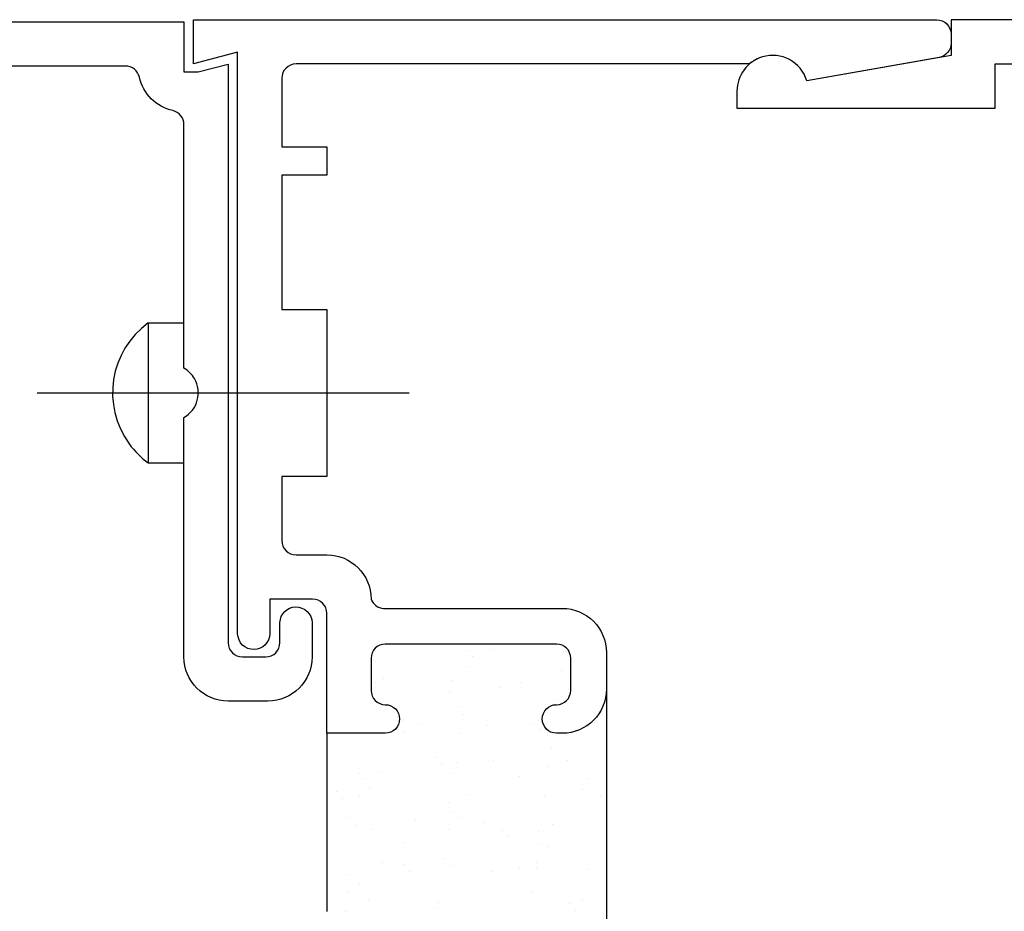
# Model space of a CAD drawing. Units: inches. Extents: x 0.5 to 8, y 0.3 to 10.6.
# Drawn here: x 3.5 to 4.9, y 5.3 to 6.6 of the extents above; entities that cross this region are included whole.
import ezdxf

# ---------------------------------------------------------------- set-up
doc = ezdxf.new("R2010")
doc.units = ezdxf.units.IN
doc.header["$MEASUREMENT"] = 0
doc.layers.add('OBJ', color=7, linetype='Continuous')
doc.layers.add('POLY', color=7, linetype='Continuous')

# ---------------------------------------------------------------- blocks, each defined once
blk = doc.blocks.new('block 121')
at = {"color": 242, "lineweight": 25, "true_color": 0xcc0033}
blk.add_lwpolyline([(4.2087, 5.6561), (4.2087, 5.6561)], dxfattribs=at)
blk = doc.blocks.new('block 122')
at = {"color": 242, "lineweight": 25, "true_color": 0xcc0033}
blk.add_lwpolyline([(4.1625, 5.5959), (4.1625, 5.5959)], dxfattribs=at)
blk = doc.blocks.new('block 123')
at = {"color": 242, "lineweight": 25, "true_color": 0xcc0033}
blk.add_lwpolyline([(4.1107, 5.5284), (4.1107, 5.5284)], dxfattribs=at)
blk = doc.blocks.new('block 124')
at = {"color": 242, "lineweight": 25, "true_color": 0xcc0033}
blk.add_lwpolyline([(4.0613, 5.464), (4.0613, 5.464)], dxfattribs=at)
blk = doc.blocks.new('block 125')
at = {"color": 242, "lineweight": 25, "true_color": 0xcc0033}
blk.add_lwpolyline([(4.015, 5.4037), (4.015, 5.4037)], dxfattribs=at)
blk = doc.blocks.new('block 126')
at = {"color": 242, "lineweight": 25, "true_color": 0xcc0033}
blk.add_lwpolyline([(3.9633, 5.3362), (3.9633, 5.3362)], dxfattribs=at)
blk = doc.blocks.new('block 127')
at = {"color": 242, "lineweight": 25, "true_color": 0xcc0033}
blk.add_lwpolyline([(4.1124, 5.6593), (4.1124, 5.6593)], dxfattribs=at)
blk = doc.blocks.new('block 128')
at = {"color": 242, "lineweight": 25, "true_color": 0xcc0033}
blk.add_lwpolyline([(4.0661, 5.599), (4.0661, 5.599)], dxfattribs=at)
blk = doc.blocks.new('block 129')
at = {"color": 242, "lineweight": 25, "true_color": 0xcc0033}
blk.add_lwpolyline([(4.0144, 5.5316), (4.0144, 5.5316)], dxfattribs=at)
blk = doc.blocks.new('block 130')
at = {"color": 242, "lineweight": 25, "true_color": 0xcc0033}
blk.add_lwpolyline([(3.9649, 5.4671), (3.9649, 5.4671)], dxfattribs=at)
blk = doc.blocks.new('block 131')
at = {"color": 242, "lineweight": 25, "true_color": 0xcc0033}
blk.add_lwpolyline([(4.0161, 5.6624), (4.0161, 5.6624)], dxfattribs=at)
blk = doc.blocks.new('block 132')
at = {"color": 242, "lineweight": 25, "true_color": 0xcc0033}
blk.add_lwpolyline([(4.2071, 5.5253), (4.2071, 5.5253)], dxfattribs=at)
blk = doc.blocks.new('block 133')
at = {"color": 242, "lineweight": 25, "true_color": 0xcc0033}
blk.add_lwpolyline([(4.1576, 5.4608), (4.1576, 5.4608)], dxfattribs=at)
blk = doc.blocks.new('block 134')
at = {"color": 242, "lineweight": 25, "true_color": 0xcc0033}
blk.add_lwpolyline([(4.1113, 5.4005), (4.1113, 5.4005)], dxfattribs=at)
blk = doc.blocks.new('block 137')
at = {"color": 242, "lineweight": 25, "true_color": 0xcc0033}
blk.add_lwpolyline([(4.3034, 5.5221), (4.3034, 5.5221)], dxfattribs=at)
blk = doc.blocks.new('block 138')
at = {"color": 242, "lineweight": 25, "true_color": 0xcc0033}
blk.add_lwpolyline([(4.2539, 5.4577), (4.2539, 5.4577)], dxfattribs=at)
blk = doc.blocks.new('block 139')
at = {"color": 242, "lineweight": 25, "true_color": 0xcc0033}
blk.add_lwpolyline([(4.2077, 5.3974), (4.2077, 5.3974)], dxfattribs=at)
blk = doc.blocks.new('block 142')
at = {"color": 242, "lineweight": 25, "true_color": 0xcc0033}
blk.add_lwpolyline([(4.304, 5.3942), (4.304, 5.3942)], dxfattribs=at)
blk = doc.blocks.new('block 144')
at = {"color": 242, "lineweight": 25, "true_color": 0xcc0033}
blk.add_lwpolyline([(4.2694, 5.6995), (4.2694, 5.6995)], dxfattribs=at)
blk = doc.blocks.new('block 145')
at = {"color": 242, "lineweight": 25, "true_color": 0xcc0033}
blk.add_lwpolyline([(4.266, 5.6735), (4.266, 5.6735)], dxfattribs=at)
blk = doc.blocks.new('block 146')
at = {"color": 242, "lineweight": 25, "true_color": 0xcc0033}
blk.add_lwpolyline([(4.2606, 5.6328), (4.2606, 5.6328)], dxfattribs=at)
blk = doc.blocks.new('block 147')
at = {"color": 242, "lineweight": 25, "true_color": 0xcc0033}
blk.add_lwpolyline([(4.2517, 5.5649), (4.2517, 5.5649)], dxfattribs=at)
blk = doc.blocks.new('block 148')
at = {"color": 242, "lineweight": 25, "true_color": 0xcc0033}
blk.add_lwpolyline([(4.2483, 5.5389), (4.2483, 5.5389)], dxfattribs=at)
blk = doc.blocks.new('block 149')
at = {"color": 242, "lineweight": 25, "true_color": 0xcc0033}
blk.add_lwpolyline([(4.2429, 5.4982), (4.2429, 5.4982)], dxfattribs=at)
blk = doc.blocks.new('block 150')
at = {"color": 242, "lineweight": 25, "true_color": 0xcc0033}
blk.add_lwpolyline([(4.234, 5.4303), (4.234, 5.4303)], dxfattribs=at)
blk = doc.blocks.new('block 151')
at = {"color": 242, "lineweight": 25, "true_color": 0xcc0033}
blk.add_lwpolyline([(4.2306, 5.4043), (4.2306, 5.4043)], dxfattribs=at)
blk = doc.blocks.new('block 152')
at = {"color": 242, "lineweight": 25, "true_color": 0xcc0033}
blk.add_lwpolyline([(4.2252, 5.3636), (4.2252, 5.3636)], dxfattribs=at)
blk = doc.blocks.new('block 156')
at = {"color": 242, "lineweight": 25, "true_color": 0xcc0033}
blk.add_lwpolyline([(4.1373, 5.6789), (4.1373, 5.6789)], dxfattribs=at)
blk = doc.blocks.new('block 157')
at = {"color": 242, "lineweight": 25, "true_color": 0xcc0033}
blk.add_lwpolyline([(4.1283, 5.611), (4.1283, 5.611)], dxfattribs=at)
blk = doc.blocks.new('block 158')
at = {"color": 242, "lineweight": 25, "true_color": 0xcc0033}
blk.add_lwpolyline([(4.1249, 5.585), (4.1249, 5.585)], dxfattribs=at)
blk = doc.blocks.new('block 159')
at = {"color": 242, "lineweight": 25, "true_color": 0xcc0033}
blk.add_lwpolyline([(4.1195, 5.5443), (4.1195, 5.5443)], dxfattribs=at)
blk = doc.blocks.new('block 160')
at = {"color": 242, "lineweight": 25, "true_color": 0xcc0033}
blk.add_lwpolyline([(4.1106, 5.4764), (4.1106, 5.4764)], dxfattribs=at)
blk = doc.blocks.new('block 161')
at = {"color": 242, "lineweight": 25, "true_color": 0xcc0033}
blk.add_lwpolyline([(4.1072, 5.4504), (4.1072, 5.4504)], dxfattribs=at)
blk = doc.blocks.new('block 162')
at = {"color": 242, "lineweight": 25, "true_color": 0xcc0033}
blk.add_lwpolyline([(4.1018, 5.4097), (4.1018, 5.4097)], dxfattribs=at)
blk = doc.blocks.new('block 163')
at = {"color": 242, "lineweight": 25, "true_color": 0xcc0033}
blk.add_lwpolyline([(4.0929, 5.3418), (4.0929, 5.3418)], dxfattribs=at)
blk = doc.blocks.new('block 166')
at = {"color": 242, "lineweight": 25, "true_color": 0xcc0033}
blk.add_lwpolyline([(4.0049, 5.6571), (4.0049, 5.6571)], dxfattribs=at)
blk = doc.blocks.new('block 167')
at = {"color": 242, "lineweight": 25, "true_color": 0xcc0033}
blk.add_lwpolyline([(3.9872, 5.5225), (3.9872, 5.5225)], dxfattribs=at)
blk = doc.blocks.new('block 168')
at = {"color": 242, "lineweight": 25, "true_color": 0xcc0033}
blk.add_lwpolyline([(3.9838, 5.4965), (3.9838, 5.4965)], dxfattribs=at)
blk = doc.blocks.new('block 169')
at = {"color": 242, "lineweight": 25, "true_color": 0xcc0033}
blk.add_lwpolyline([(3.9784, 5.4558), (3.9784, 5.4558)], dxfattribs=at)
blk = doc.blocks.new('block 170')
at = {"color": 242, "lineweight": 25, "true_color": 0xcc0033}
blk.add_lwpolyline([(3.9695, 5.3879), (3.9695, 5.3879)], dxfattribs=at)
blk = doc.blocks.new('block 171')
at = {"color": 242, "lineweight": 25, "true_color": 0xcc0033}
blk.add_lwpolyline([(3.9661, 5.3619), (3.9661, 5.3619)], dxfattribs=at)
blk = doc.blocks.new('block 172')
at = {"color": 242, "lineweight": 25, "true_color": 0xcc0033}
blk.add_lwpolyline([(4.1086, 5.6443), (4.1086, 5.6443)], dxfattribs=at)
blk = doc.blocks.new('block 173')
at = {"color": 242, "lineweight": 25, "true_color": 0xcc0033}
blk.add_lwpolyline([(4.122, 5.6232), (4.122, 5.6232)], dxfattribs=at)
blk = doc.blocks.new('block 174')
at = {"color": 242, "lineweight": 25, "true_color": 0xcc0033}
blk.add_lwpolyline([(4.1704, 5.5473), (4.1704, 5.5473)], dxfattribs=at)
blk = doc.blocks.new('block 175')
at = {"color": 242, "lineweight": 25, "true_color": 0xcc0033}
blk.add_lwpolyline([(4.2335, 5.4482), (4.2335, 5.4482)], dxfattribs=at)
blk = doc.blocks.new('block 176')
at = {"color": 242, "lineweight": 25, "true_color": 0xcc0033}
blk.add_lwpolyline([(4.2469, 5.4271), (4.2469, 5.4271)], dxfattribs=at)
blk = doc.blocks.new('block 177')
at = {"color": 242, "lineweight": 25, "true_color": 0xcc0033}
blk.add_lwpolyline([(4.2953, 5.3512), (4.2953, 5.3512)], dxfattribs=at)
blk = doc.blocks.new('block 178')
at = {"color": 242, "lineweight": 25, "true_color": 0xcc0033}
blk.add_lwpolyline([(4.0452, 5.5877), (4.0452, 5.5877)], dxfattribs=at)
blk = doc.blocks.new('block 179')
at = {"color": 242, "lineweight": 25, "true_color": 0xcc0033}
blk.add_lwpolyline([(4.1083, 5.4886), (4.1083, 5.4886)], dxfattribs=at)
blk = doc.blocks.new('block 180')
at = {"color": 242, "lineweight": 25, "true_color": 0xcc0033}
blk.add_lwpolyline([(4.1217, 5.4675), (4.1217, 5.4675)], dxfattribs=at)
blk = doc.blocks.new('block 181')
at = {"color": 242, "lineweight": 25, "true_color": 0xcc0033}
blk.add_lwpolyline([(4.1701, 5.3916), (4.1701, 5.3916)], dxfattribs=at)
blk = doc.blocks.new('block 184')
at = {"color": 242, "lineweight": 25, "true_color": 0xcc0033}
blk.add_lwpolyline([(3.9831, 5.529), (3.9831, 5.529)], dxfattribs=at)
blk = doc.blocks.new('block 185')
at = {"color": 242, "lineweight": 25, "true_color": 0xcc0033}
blk.add_lwpolyline([(3.9965, 5.5079), (3.9965, 5.5079)], dxfattribs=at)
blk = doc.blocks.new('block 186')
at = {"color": 242, "lineweight": 25, "true_color": 0xcc0033}
blk.add_lwpolyline([(4.0449, 5.432), (4.0449, 5.432)], dxfattribs=at)
blk = doc.blocks.new('block 190')
at = {"color": 242, "lineweight": 25, "true_color": 0xcc0033}
blk.add_lwpolyline([(3.9828, 5.3732), (3.9828, 5.3732)], dxfattribs=at)
blk = doc.blocks.new('block 191')
at = {"color": 242, "lineweight": 25, "true_color": 0xcc0033}
blk.add_lwpolyline([(3.9963, 5.3522), (3.9963, 5.3522)], dxfattribs=at)
blk = doc.blocks.new('block 193')
at = {"color": 242, "lineweight": 25, "true_color": 0xcc0033}
blk.add_lwpolyline([(4.1707, 5.703), (4.1707, 5.703)], dxfattribs=at)
blk = doc.blocks.new('block 194')
at = {"color": 242, "lineweight": 25, "true_color": 0xcc0033}
blk.add_lwpolyline([(4.2338, 5.6039), (4.2338, 5.6039)], dxfattribs=at)
blk = doc.blocks.new('block 195')
at = {"color": 242, "lineweight": 25, "true_color": 0xcc0033}
blk.add_lwpolyline([(4.2472, 5.5828), (4.2472, 5.5828)], dxfattribs=at)
blk = doc.blocks.new('block 196')
at = {"color": 242, "lineweight": 25, "true_color": 0xcc0033}
blk.add_lwpolyline([(4.2956, 5.5069), (4.2956, 5.5069)], dxfattribs=at)
blk = doc.blocks.new('block 197')
at = {"color": 242, "lineweight": 25, "true_color": 0xcc0033}
blk.add_lwpolyline([(4.0035, 5.6449), (4.0035, 5.6449)], dxfattribs=at)
blk = doc.blocks.new('block 198')
at = {"color": 242, "lineweight": 25, "true_color": 0xcc0033}
blk.add_lwpolyline([(4.0434, 5.6014), (4.0434, 5.6014)], dxfattribs=at)
blk = doc.blocks.new('block 199')
at = {"color": 242, "lineweight": 25, "true_color": 0xcc0033}
blk.add_lwpolyline([(4.089, 5.5517), (4.089, 5.5517)], dxfattribs=at)
blk = doc.blocks.new('block 200')
at = {"color": 242, "lineweight": 25, "true_color": 0xcc0033}
blk.add_lwpolyline([(4.0974, 5.5424), (4.0974, 5.5424)], dxfattribs=at)
blk = doc.blocks.new('block 201')
at = {"color": 242, "lineweight": 25, "true_color": 0xcc0033}
blk.add_lwpolyline([(4.1373, 5.4989), (4.1373, 5.4989)], dxfattribs=at)
blk = doc.blocks.new('block 202')
at = {"color": 242, "lineweight": 25, "true_color": 0xcc0033}
blk.add_lwpolyline([(4.1829, 5.4492), (4.1829, 5.4492)], dxfattribs=at)
blk = doc.blocks.new('block 203')
at = {"color": 242, "lineweight": 25, "true_color": 0xcc0033}
blk.add_lwpolyline([(4.1914, 5.44), (4.1914, 5.44)], dxfattribs=at)
blk = doc.blocks.new('block 204')
at = {"color": 242, "lineweight": 25, "true_color": 0xcc0033}
blk.add_lwpolyline([(4.2312, 5.3965), (4.2312, 5.3965)], dxfattribs=at)
blk = doc.blocks.new('block 205')
at = {"color": 242, "lineweight": 25, "true_color": 0xcc0033}
blk.add_lwpolyline([(4.2768, 5.3467), (4.2768, 5.3467)], dxfattribs=at)
blk = doc.blocks.new('block 206')
at = {"color": 242, "lineweight": 25, "true_color": 0xcc0033}
blk.add_lwpolyline([(4.2853, 5.3375), (4.2853, 5.3375)], dxfattribs=at)
blk = doc.blocks.new('block 207')
at = {"color": 242, "lineweight": 25, "true_color": 0xcc0033}
blk.add_lwpolyline([(3.9512, 5.5038), (3.9512, 5.5038)], dxfattribs=at)
blk = doc.blocks.new('block 208')
at = {"color": 242, "lineweight": 25, "true_color": 0xcc0033}
blk.add_lwpolyline([(3.9597, 5.4946), (3.9597, 5.4946)], dxfattribs=at)
blk = doc.blocks.new('block 209')
at = {"color": 242, "lineweight": 25, "true_color": 0xcc0033}
blk.add_lwpolyline([(3.9995, 5.4511), (3.9995, 5.4511)], dxfattribs=at)
blk = doc.blocks.new('block 210')
at = {"color": 242, "lineweight": 25, "true_color": 0xcc0033}
blk.add_lwpolyline([(4.0451, 5.4014), (4.0451, 5.4014)], dxfattribs=at)
blk = doc.blocks.new('block 211')
at = {"color": 242, "lineweight": 25, "true_color": 0xcc0033}
blk.add_lwpolyline([(4.0536, 5.3921), (4.0536, 5.3921)], dxfattribs=at)
blk = doc.blocks.new('block 212')
at = {"color": 242, "lineweight": 25, "true_color": 0xcc0033}
blk.add_lwpolyline([(4.0934, 5.3486), (4.0934, 5.3486)], dxfattribs=at)
blk = doc.blocks.new('block 218')
at = {"color": 242, "lineweight": 25, "true_color": 0xcc0033}
blk.add_lwpolyline([(4.1329, 5.702), (4.1329, 5.702)], dxfattribs=at)
blk = doc.blocks.new('block 219')
at = {"color": 242, "lineweight": 25, "true_color": 0xcc0033}
blk.add_lwpolyline([(4.1413, 5.6928), (4.1413, 5.6928)], dxfattribs=at)
blk = doc.blocks.new('block 220')
at = {"color": 242, "lineweight": 25, "true_color": 0xcc0033}
blk.add_lwpolyline([(4.1812, 5.6493), (4.1812, 5.6493)], dxfattribs=at)
blk = doc.blocks.new('block 221')
at = {"color": 242, "lineweight": 25, "true_color": 0xcc0033}
blk.add_lwpolyline([(4.2268, 5.5995), (4.2268, 5.5995)], dxfattribs=at)
blk = doc.blocks.new('block 222')
at = {"color": 242, "lineweight": 25, "true_color": 0xcc0033}
blk.add_lwpolyline([(4.2352, 5.5903), (4.2352, 5.5903)], dxfattribs=at)
blk = doc.blocks.new('block 223')
at = {"color": 242, "lineweight": 25, "true_color": 0xcc0033}
blk.add_lwpolyline([(4.2751, 5.5468), (4.2751, 5.5468)], dxfattribs=at)
blk = doc.blocks.new('block 224')
at = {"color": 242, "lineweight": 25, "true_color": 0xcc0033}
blk.add_lwpolyline([(4.3207, 5.497), (4.3207, 5.497)], dxfattribs=at)
blk = doc.blocks.new('block 225')
at = {"color": 242, "lineweight": 25, "true_color": 0xcc0033}
blk.add_lwpolyline([(4.3291, 5.4878), (4.3291, 5.4878)], dxfattribs=at)
blk = doc.blocks.new('block 356')
at = {"color": 242, "lineweight": 25, "true_color": 0xcc0033}
blk.add_lwpolyline([(4.2087, 5.6561), (4.2087, 5.6561)], dxfattribs=at)
blk = doc.blocks.new('block 357')
at = {"color": 242, "lineweight": 25, "true_color": 0xcc0033}
blk.add_lwpolyline([(4.1625, 5.5959), (4.1625, 5.5959)], dxfattribs=at)
blk = doc.blocks.new('block 358')
at = {"color": 242, "lineweight": 25, "true_color": 0xcc0033}
blk.add_lwpolyline([(4.1107, 5.5284), (4.1107, 5.5284)], dxfattribs=at)
blk = doc.blocks.new('block 359')
at = {"color": 242, "lineweight": 25, "true_color": 0xcc0033}
blk.add_lwpolyline([(4.0613, 5.464), (4.0613, 5.464)], dxfattribs=at)
blk = doc.blocks.new('block 360')
at = {"color": 242, "lineweight": 25, "true_color": 0xcc0033}
blk.add_lwpolyline([(4.015, 5.4037), (4.015, 5.4037)], dxfattribs=at)
blk = doc.blocks.new('block 361')
at = {"color": 242, "lineweight": 25, "true_color": 0xcc0033}
blk.add_lwpolyline([(3.9633, 5.3362), (3.9633, 5.3362)], dxfattribs=at)
blk = doc.blocks.new('block 362')
at = {"color": 242, "lineweight": 25, "true_color": 0xcc0033}
blk.add_lwpolyline([(4.1124, 5.6593), (4.1124, 5.6593)], dxfattribs=at)
blk = doc.blocks.new('block 363')
at = {"color": 242, "lineweight": 25, "true_color": 0xcc0033}
blk.add_lwpolyline([(4.0661, 5.599), (4.0661, 5.599)], dxfattribs=at)
blk = doc.blocks.new('block 364')
at = {"color": 242, "lineweight": 25, "true_color": 0xcc0033}
blk.add_lwpolyline([(4.0144, 5.5316), (4.0144, 5.5316)], dxfattribs=at)
blk = doc.blocks.new('block 365')
at = {"color": 242, "lineweight": 25, "true_color": 0xcc0033}
blk.add_lwpolyline([(3.9649, 5.4671), (3.9649, 5.4671)], dxfattribs=at)
blk = doc.blocks.new('block 366')
at = {"color": 242, "lineweight": 25, "true_color": 0xcc0033}
blk.add_lwpolyline([(4.0161, 5.6624), (4.0161, 5.6624)], dxfattribs=at)
blk = doc.blocks.new('block 367')
at = {"color": 242, "lineweight": 25, "true_color": 0xcc0033}
blk.add_lwpolyline([(4.2071, 5.5253), (4.2071, 5.5253)], dxfattribs=at)
blk = doc.blocks.new('block 368')
at = {"color": 242, "lineweight": 25, "true_color": 0xcc0033}
blk.add_lwpolyline([(4.1576, 5.4608), (4.1576, 5.4608)], dxfattribs=at)
blk = doc.blocks.new('block 369')
at = {"color": 242, "lineweight": 25, "true_color": 0xcc0033}
blk.add_lwpolyline([(4.1113, 5.4005), (4.1113, 5.4005)], dxfattribs=at)
blk = doc.blocks.new('block 372')
at = {"color": 242, "lineweight": 25, "true_color": 0xcc0033}
blk.add_lwpolyline([(4.3034, 5.5221), (4.3034, 5.5221)], dxfattribs=at)
blk = doc.blocks.new('block 373')
at = {"color": 242, "lineweight": 25, "true_color": 0xcc0033}
blk.add_lwpolyline([(4.2539, 5.4577), (4.2539, 5.4577)], dxfattribs=at)
blk = doc.blocks.new('block 374')
at = {"color": 242, "lineweight": 25, "true_color": 0xcc0033}
blk.add_lwpolyline([(4.2077, 5.3974), (4.2077, 5.3974)], dxfattribs=at)
blk = doc.blocks.new('block 377')
at = {"color": 242, "lineweight": 25, "true_color": 0xcc0033}
blk.add_lwpolyline([(4.304, 5.3942), (4.304, 5.3942)], dxfattribs=at)
blk = doc.blocks.new('block 379')
at = {"color": 242, "lineweight": 25, "true_color": 0xcc0033}
blk.add_lwpolyline([(4.2694, 5.6995), (4.2694, 5.6995)], dxfattribs=at)
blk = doc.blocks.new('block 380')
at = {"color": 242, "lineweight": 25, "true_color": 0xcc0033}
blk.add_lwpolyline([(4.266, 5.6735), (4.266, 5.6735)], dxfattribs=at)
blk = doc.blocks.new('block 381')
at = {"color": 242, "lineweight": 25, "true_color": 0xcc0033}
blk.add_lwpolyline([(4.2606, 5.6328), (4.2606, 5.6328)], dxfattribs=at)
blk = doc.blocks.new('block 382')
at = {"color": 242, "lineweight": 25, "true_color": 0xcc0033}
blk.add_lwpolyline([(4.2517, 5.5649), (4.2517, 5.5649)], dxfattribs=at)
blk = doc.blocks.new('block 383')
at = {"color": 242, "lineweight": 25, "true_color": 0xcc0033}
blk.add_lwpolyline([(4.2483, 5.5389), (4.2483, 5.5389)], dxfattribs=at)
blk = doc.blocks.new('block 384')
at = {"color": 242, "lineweight": 25, "true_color": 0xcc0033}
blk.add_lwpolyline([(4.2429, 5.4982), (4.2429, 5.4982)], dxfattribs=at)
blk = doc.blocks.new('block 385')
at = {"color": 242, "lineweight": 25, "true_color": 0xcc0033}
blk.add_lwpolyline([(4.234, 5.4303), (4.234, 5.4303)], dxfattribs=at)
blk = doc.blocks.new('block 386')
at = {"color": 242, "lineweight": 25, "true_color": 0xcc0033}
blk.add_lwpolyline([(4.2306, 5.4043), (4.2306, 5.4043)], dxfattribs=at)
blk = doc.blocks.new('block 387')
at = {"color": 242, "lineweight": 25, "true_color": 0xcc0033}
blk.add_lwpolyline([(4.2252, 5.3636), (4.2252, 5.3636)], dxfattribs=at)
blk = doc.blocks.new('block 391')
at = {"color": 242, "lineweight": 25, "true_color": 0xcc0033}
blk.add_lwpolyline([(4.1373, 5.6789), (4.1373, 5.6789)], dxfattribs=at)
blk = doc.blocks.new('block 392')
at = {"color": 242, "lineweight": 25, "true_color": 0xcc0033}
blk.add_lwpolyline([(4.1283, 5.611), (4.1283, 5.611)], dxfattribs=at)
blk = doc.blocks.new('block 393')
at = {"color": 242, "lineweight": 25, "true_color": 0xcc0033}
blk.add_lwpolyline([(4.1249, 5.585), (4.1249, 5.585)], dxfattribs=at)
blk = doc.blocks.new('block 394')
at = {"color": 242, "lineweight": 25, "true_color": 0xcc0033}
blk.add_lwpolyline([(4.1195, 5.5443), (4.1195, 5.5443)], dxfattribs=at)
blk = doc.blocks.new('block 395')
at = {"color": 242, "lineweight": 25, "true_color": 0xcc0033}
blk.add_lwpolyline([(4.1106, 5.4764), (4.1106, 5.4764)], dxfattribs=at)
blk = doc.blocks.new('block 396')
at = {"color": 242, "lineweight": 25, "true_color": 0xcc0033}
blk.add_lwpolyline([(4.1072, 5.4504), (4.1072, 5.4504)], dxfattribs=at)
blk = doc.blocks.new('block 397')
at = {"color": 242, "lineweight": 25, "true_color": 0xcc0033}
blk.add_lwpolyline([(4.1018, 5.4097), (4.1018, 5.4097)], dxfattribs=at)
blk = doc.blocks.new('block 398')
at = {"color": 242, "lineweight": 25, "true_color": 0xcc0033}
blk.add_lwpolyline([(4.0929, 5.3418), (4.0929, 5.3418)], dxfattribs=at)
blk = doc.blocks.new('block 401')
at = {"color": 242, "lineweight": 25, "true_color": 0xcc0033}
blk.add_lwpolyline([(4.0049, 5.6571), (4.0049, 5.6571)], dxfattribs=at)
blk = doc.blocks.new('block 402')
at = {"color": 242, "lineweight": 25, "true_color": 0xcc0033}
blk.add_lwpolyline([(3.9872, 5.5225), (3.9872, 5.5225)], dxfattribs=at)
blk = doc.blocks.new('block 403')
at = {"color": 242, "lineweight": 25, "true_color": 0xcc0033}
blk.add_lwpolyline([(3.9838, 5.4965), (3.9838, 5.4965)], dxfattribs=at)
blk = doc.blocks.new('block 404')
at = {"color": 242, "lineweight": 25, "true_color": 0xcc0033}
blk.add_lwpolyline([(3.9784, 5.4558), (3.9784, 5.4558)], dxfattribs=at)
blk = doc.blocks.new('block 405')
at = {"color": 242, "lineweight": 25, "true_color": 0xcc0033}
blk.add_lwpolyline([(3.9695, 5.3879), (3.9695, 5.3879)], dxfattribs=at)
blk = doc.blocks.new('block 406')
at = {"color": 242, "lineweight": 25, "true_color": 0xcc0033}
blk.add_lwpolyline([(3.9661, 5.3619), (3.9661, 5.3619)], dxfattribs=at)
blk = doc.blocks.new('block 407')
at = {"color": 242, "lineweight": 25, "true_color": 0xcc0033}
blk.add_lwpolyline([(4.1086, 5.6443), (4.1086, 5.6443)], dxfattribs=at)
blk = doc.blocks.new('block 408')
at = {"color": 242, "lineweight": 25, "true_color": 0xcc0033}
blk.add_lwpolyline([(4.122, 5.6232), (4.122, 5.6232)], dxfattribs=at)
blk = doc.blocks.new('block 409')
at = {"color": 242, "lineweight": 25, "true_color": 0xcc0033}
blk.add_lwpolyline([(4.1704, 5.5473), (4.1704, 5.5473)], dxfattribs=at)
blk = doc.blocks.new('block 410')
at = {"color": 242, "lineweight": 25, "true_color": 0xcc0033}
blk.add_lwpolyline([(4.2335, 5.4482), (4.2335, 5.4482)], dxfattribs=at)
blk = doc.blocks.new('block 411')
at = {"color": 242, "lineweight": 25, "true_color": 0xcc0033}
blk.add_lwpolyline([(4.2469, 5.4271), (4.2469, 5.4271)], dxfattribs=at)
blk = doc.blocks.new('block 412')
at = {"color": 242, "lineweight": 25, "true_color": 0xcc0033}
blk.add_lwpolyline([(4.2953, 5.3512), (4.2953, 5.3512)], dxfattribs=at)
blk = doc.blocks.new('block 413')
at = {"color": 242, "lineweight": 25, "true_color": 0xcc0033}
blk.add_lwpolyline([(4.0452, 5.5877), (4.0452, 5.5877)], dxfattribs=at)
blk = doc.blocks.new('block 414')
at = {"color": 242, "lineweight": 25, "true_color": 0xcc0033}
blk.add_lwpolyline([(4.1083, 5.4886), (4.1083, 5.4886)], dxfattribs=at)
blk = doc.blocks.new('block 415')
at = {"color": 242, "lineweight": 25, "true_color": 0xcc0033}
blk.add_lwpolyline([(4.1217, 5.4675), (4.1217, 5.4675)], dxfattribs=at)
blk = doc.blocks.new('block 416')
at = {"color": 242, "lineweight": 25, "true_color": 0xcc0033}
blk.add_lwpolyline([(4.1701, 5.3916), (4.1701, 5.3916)], dxfattribs=at)
blk = doc.blocks.new('block 419')
at = {"color": 242, "lineweight": 25, "true_color": 0xcc0033}
blk.add_lwpolyline([(3.9831, 5.529), (3.9831, 5.529)], dxfattribs=at)
blk = doc.blocks.new('block 420')
at = {"color": 242, "lineweight": 25, "true_color": 0xcc0033}
blk.add_lwpolyline([(3.9965, 5.5079), (3.9965, 5.5079)], dxfattribs=at)
blk = doc.blocks.new('block 421')
at = {"color": 242, "lineweight": 25, "true_color": 0xcc0033}
blk.add_lwpolyline([(4.0449, 5.432), (4.0449, 5.432)], dxfattribs=at)
blk = doc.blocks.new('block 425')
at = {"color": 242, "lineweight": 25, "true_color": 0xcc0033}
blk.add_lwpolyline([(3.9828, 5.3732), (3.9828, 5.3732)], dxfattribs=at)
blk = doc.blocks.new('block 426')
at = {"color": 242, "lineweight": 25, "true_color": 0xcc0033}
blk.add_lwpolyline([(3.9963, 5.3522), (3.9963, 5.3522)], dxfattribs=at)
blk = doc.blocks.new('block 428')
at = {"color": 242, "lineweight": 25, "true_color": 0xcc0033}
blk.add_lwpolyline([(4.1707, 5.703), (4.1707, 5.703)], dxfattribs=at)
blk = doc.blocks.new('block 429')
at = {"color": 242, "lineweight": 25, "true_color": 0xcc0033}
blk.add_lwpolyline([(4.2338, 5.6039), (4.2338, 5.6039)], dxfattribs=at)
blk = doc.blocks.new('block 430')
at = {"color": 242, "lineweight": 25, "true_color": 0xcc0033}
blk.add_lwpolyline([(4.2472, 5.5828), (4.2472, 5.5828)], dxfattribs=at)
blk = doc.blocks.new('block 431')
at = {"color": 242, "lineweight": 25, "true_color": 0xcc0033}
blk.add_lwpolyline([(4.2956, 5.5069), (4.2956, 5.5069)], dxfattribs=at)
blk = doc.blocks.new('block 432')
at = {"color": 242, "lineweight": 25, "true_color": 0xcc0033}
blk.add_lwpolyline([(4.0035, 5.6449), (4.0035, 5.6449)], dxfattribs=at)
blk = doc.blocks.new('block 433')
at = {"color": 242, "lineweight": 25, "true_color": 0xcc0033}
blk.add_lwpolyline([(4.0434, 5.6014), (4.0434, 5.6014)], dxfattribs=at)
blk = doc.blocks.new('block 434')
at = {"color": 242, "lineweight": 25, "true_color": 0xcc0033}
blk.add_lwpolyline([(4.089, 5.5517), (4.089, 5.5517)], dxfattribs=at)
blk = doc.blocks.new('block 435')
at = {"color": 242, "lineweight": 25, "true_color": 0xcc0033}
blk.add_lwpolyline([(4.0974, 5.5424), (4.0974, 5.5424)], dxfattribs=at)
blk = doc.blocks.new('block 436')
at = {"color": 242, "lineweight": 25, "true_color": 0xcc0033}
blk.add_lwpolyline([(4.1373, 5.4989), (4.1373, 5.4989)], dxfattribs=at)
blk = doc.blocks.new('block 437')
at = {"color": 242, "lineweight": 25, "true_color": 0xcc0033}
blk.add_lwpolyline([(4.1829, 5.4492), (4.1829, 5.4492)], dxfattribs=at)
blk = doc.blocks.new('block 438')
at = {"color": 242, "lineweight": 25, "true_color": 0xcc0033}
blk.add_lwpolyline([(4.1914, 5.44), (4.1914, 5.44)], dxfattribs=at)
blk = doc.blocks.new('block 439')
at = {"color": 242, "lineweight": 25, "true_color": 0xcc0033}
blk.add_lwpolyline([(4.2312, 5.3965), (4.2312, 5.3965)], dxfattribs=at)
blk = doc.blocks.new('block 440')
at = {"color": 242, "lineweight": 25, "true_color": 0xcc0033}
blk.add_lwpolyline([(4.2768, 5.3467), (4.2768, 5.3467)], dxfattribs=at)
blk = doc.blocks.new('block 441')
at = {"color": 242, "lineweight": 25, "true_color": 0xcc0033}
blk.add_lwpolyline([(4.2853, 5.3375), (4.2853, 5.3375)], dxfattribs=at)
blk = doc.blocks.new('block 442')
at = {"color": 242, "lineweight": 25, "true_color": 0xcc0033}
blk.add_lwpolyline([(3.9512, 5.5038), (3.9512, 5.5038)], dxfattribs=at)
blk = doc.blocks.new('block 443')
at = {"color": 242, "lineweight": 25, "true_color": 0xcc0033}
blk.add_lwpolyline([(3.9597, 5.4946), (3.9597, 5.4946)], dxfattribs=at)
blk = doc.blocks.new('block 444')
at = {"color": 242, "lineweight": 25, "true_color": 0xcc0033}
blk.add_lwpolyline([(3.9995, 5.4511), (3.9995, 5.4511)], dxfattribs=at)
blk = doc.blocks.new('block 445')
at = {"color": 242, "lineweight": 25, "true_color": 0xcc0033}
blk.add_lwpolyline([(4.0451, 5.4014), (4.0451, 5.4014)], dxfattribs=at)
blk = doc.blocks.new('block 446')
at = {"color": 242, "lineweight": 25, "true_color": 0xcc0033}
blk.add_lwpolyline([(4.0536, 5.3921), (4.0536, 5.3921)], dxfattribs=at)
blk = doc.blocks.new('block 447')
at = {"color": 242, "lineweight": 25, "true_color": 0xcc0033}
blk.add_lwpolyline([(4.0934, 5.3486), (4.0934, 5.3486)], dxfattribs=at)
blk = doc.blocks.new('block 453')
at = {"color": 242, "lineweight": 25, "true_color": 0xcc0033}
blk.add_lwpolyline([(4.1329, 5.702), (4.1329, 5.702)], dxfattribs=at)
blk = doc.blocks.new('block 454')
at = {"color": 242, "lineweight": 25, "true_color": 0xcc0033}
blk.add_lwpolyline([(4.1413, 5.6928), (4.1413, 5.6928)], dxfattribs=at)
blk = doc.blocks.new('block 455')
at = {"color": 242, "lineweight": 25, "true_color": 0xcc0033}
blk.add_lwpolyline([(4.1812, 5.6493), (4.1812, 5.6493)], dxfattribs=at)
blk = doc.blocks.new('block 456')
at = {"color": 242, "lineweight": 25, "true_color": 0xcc0033}
blk.add_lwpolyline([(4.2268, 5.5995), (4.2268, 5.5995)], dxfattribs=at)
blk = doc.blocks.new('block 457')
at = {"color": 242, "lineweight": 25, "true_color": 0xcc0033}
blk.add_lwpolyline([(4.2352, 5.5903), (4.2352, 5.5903)], dxfattribs=at)
blk = doc.blocks.new('block 458')
at = {"color": 242, "lineweight": 25, "true_color": 0xcc0033}
blk.add_lwpolyline([(4.2751, 5.5468), (4.2751, 5.5468)], dxfattribs=at)
blk = doc.blocks.new('block 459')
at = {"color": 242, "lineweight": 25, "true_color": 0xcc0033}
blk.add_lwpolyline([(4.3207, 5.497), (4.3207, 5.497)], dxfattribs=at)
blk = doc.blocks.new('block 460')
at = {"color": 242, "lineweight": 25, "true_color": 0xcc0033}
blk.add_lwpolyline([(4.3291, 5.4878), (4.3291, 5.4878)], dxfattribs=at)
blk = doc.blocks.new('block 577')
at = {"layer": 'OBJ', "color": 4, "lineweight": 25, "true_color": 0x00ffff}
blk.add_open_spline([(4.3293, 5.6984), (4.3293, 5.7327), (4.3015, 5.7604), (4.2673, 5.7604), (4.2673, 5.7604), (4.0168, 5.7604), (4.0168, 5.7604), (4.0089, 5.7609), (4.002, 5.766), (3.9993, 5.7734), (3.9993, 5.8077), (3.9715, 5.8354), (3.9373, 5.8354), (3.9373, 5.8354), (3.8943, 5.8354), (3.8943, 5.8354), (3.8832, 5.8354), (3.8743, 5.8444), (3.8743, 5.8554), (3.8743, 5.8554), (3.8743, 5.9454), (3.8743, 5.9454), (3.8743, 5.9454), (3.9373, 5.9454), (3.9373, 5.9454), (3.9373, 5.9454), (3.9373, 6.1794), (3.9373, 6.1794), (3.9373, 6.1794), (3.8743, 6.1794), (3.8743, 6.1794), (3.8743, 6.1794), (3.8743, 6.3674), (3.8743, 6.3674), (3.8743, 6.3674), (3.9373, 6.3674), (3.9373, 6.3674), (3.9373, 6.3674), (3.9373, 6.4074), (3.9373, 6.4074), (3.9373, 6.4074), (3.8743, 6.4074), (3.8743, 6.4074), (3.8743, 6.4074), (3.8743, 6.5034), (3.8743, 6.5034), (3.8743, 6.5145), (3.8832, 6.5234), (3.8943, 6.5234), (3.8943, 6.5234), (4.5298, 6.5234), (4.5298, 6.5234), (4.5351, 6.528), (4.5412, 6.5313), (4.5479, 6.5333), (4.5744, 6.5413), (4.6022, 6.5263), (4.6102, 6.4998), (4.6102, 6.4998), (4.7957, 6.5325), (4.7957, 6.5325), (4.8053, 6.5342), (4.8123, 6.5425), (4.8123, 6.5522), (4.8123, 6.5522), (4.8123, 6.5654), (4.8123, 6.5654), (4.8123, 6.5765), (4.8033, 6.5854), (4.7923, 6.5854), (4.7923, 6.5854), (3.7503, 6.5854), (3.7503, 6.5854), (3.7503, 6.5854), (3.7503, 6.5234), (3.7503, 6.5234), (3.7503, 6.5234), (3.8123, 6.5401), (3.8123, 6.5401), (3.8123, 6.5401), (3.8123, 5.7248), (3.8123, 5.7248), (3.8125, 5.7124), (3.8228, 5.7025), (3.8353, 5.7028), (3.8473, 5.7031), (3.857, 5.7128), (3.8573, 5.7248), (3.8573, 5.7248), (3.8573, 5.7734), (3.8573, 5.7734), (3.8573, 5.7734), (3.9173, 5.7734), (3.9173, 5.7734), (3.9283, 5.7734), (3.9373, 5.7645), (3.9373, 5.7534), (3.9373, 5.7534), (3.9373, 5.5854), (3.9373, 5.5854), (3.9373, 5.5854), (4.0193, 5.5854), (4.0193, 5.5854), (4.0303, 5.5854), (4.0393, 5.5944), (4.0393, 5.6054), (4.0393, 5.6165), (4.0303, 5.6254), (4.0193, 5.6254), (4.0082, 5.6254), (3.9993, 5.6344), (3.9993, 5.6454), (3.9993, 5.6454), (3.9993, 5.6904), (3.9993, 5.6904), (3.9993, 5.7015), (4.0082, 5.7104), (4.0193, 5.7104), (4.0193, 5.7104), (4.2593, 5.7104), (4.2593, 5.7104), (4.2703, 5.7104), (4.2793, 5.7015), (4.2793, 5.6904), (4.2793, 5.6904), (4.2793, 5.6454), (4.2793, 5.6454), (4.2793, 5.6344), (4.2703, 5.6254), (4.2593, 5.6254), (4.2482, 5.6254), (4.2393, 5.6165), (4.2393, 5.6054), (4.2393, 5.5944), (4.2482, 5.5854), (4.2593, 5.5854), (4.2593, 5.5854), (4.2673, 5.5854), (4.2673, 5.5854), (4.3015, 5.5854), (4.3293, 5.6132), (4.3293, 5.6474), (4.3293, 5.6474), (4.3293, 5.6984), (4.3293, 5.6984)], degree=3, knots=[0, 0, 0, 0, 1, 1, 1, 2, 2, 2, 3, 3, 3, 4, 4, 4, 5, 5, 5, 6, 6, 6, 7, 7, 7, 8, 8, 8, 9, 9, 9, 10, 10, 10, 11, 11, 11, 12, 12, 12, 13, 13, 13, 14, 14, 14, 15, 15, 15, 16, 16, 16, 17, 17, 17, 18, 18, 18, 19, 19, 19, 20, 20, 20, 21, 21, 21, 22, 22, 22, 23, 23, 23, 24, 24, 24, 25, 25, 25, 26, 26, 26, 27, 27, 27, 28, 28, 28, 29, 29, 29, 30, 30, 30, 31, 31, 31, 32, 32, 32, 33, 33, 33, 34, 34, 34, 35, 35, 35, 36, 36, 36, 37, 37, 37, 38, 38, 38, 39, 39, 39, 40, 40, 40, 41, 41, 41, 42, 42, 42, 43, 43, 43, 44, 44, 44, 45, 45, 45, 46, 46, 46, 47, 47, 47, 48, 48, 48, 48], dxfattribs=at)
blk = doc.blocks.new('block 578')
at = {"layer": 'OBJ', "color": 4, "lineweight": 25, "true_color": 0x00ffff}
blk.add_open_spline([(3.9166, 5.6924), (3.9166, 5.6924), (3.9166, 5.7404), (3.9166, 5.7404), (3.9164, 5.7529), (3.9061, 5.7627), (3.8936, 5.7624), (3.8816, 5.7622), (3.8719, 5.7525), (3.8716, 5.7404), (3.8716, 5.7404), (3.8716, 5.7124), (3.8716, 5.7124), (3.8716, 5.7014), (3.8627, 5.6924), (3.8516, 5.6924), (3.8516, 5.6924), (3.819, 5.6924), (3.819, 5.6924), (3.808, 5.6924), (3.799, 5.7014), (3.799, 5.7124), (3.799, 5.7124), (3.799, 6.5233), (3.799, 6.5233), (3.799, 6.5233), (3.757, 6.5123), (3.757, 6.5123), (3.757, 6.5123), (3.737, 6.5123), (3.737, 6.5123), (3.737, 6.5123), (3.737, 6.5824), (3.737, 6.5824), (3.737, 6.5824), (3.069, 6.5824), (3.069, 6.5824), (3.058, 6.5824), (3.049, 6.5735), (3.049, 6.5624), (3.049, 6.5624), (3.049, 6.4774), (3.049, 6.4774), (3.049, 6.4664), (3.058, 6.4574), (3.069, 6.4574), (3.069, 6.4574), (3.119, 6.4574), (3.119, 6.4574), (3.1273, 6.4574), (3.134, 6.4642), (3.134, 6.4724), (3.134, 6.4807), (3.1273, 6.4874), (3.119, 6.4874), (3.119, 6.4874), (3.089, 6.4874), (3.089, 6.4874), (3.089, 6.4874), (3.089, 6.5374), (3.089, 6.5374), (3.089, 6.5374), (3.269, 6.5374), (3.269, 6.5374), (3.269, 6.5374), (3.269, 6.4874), (3.269, 6.4874), (3.269, 6.4874), (3.239, 6.4874), (3.239, 6.4874), (3.2307, 6.4874), (3.224, 6.4807), (3.224, 6.4724), (3.224, 6.4642), (3.2307, 6.4574), (3.239, 6.4574), (3.239, 6.4574), (3.289, 6.4574), (3.289, 6.4574), (3.3001, 6.4574), (3.309, 6.4664), (3.309, 6.4774), (3.309, 6.4774), (3.309, 6.5004), (3.309, 6.5004), (3.309, 6.5115), (3.318, 6.5204), (3.329, 6.5204), (3.329, 6.5204), (3.655, 6.5204), (3.655, 6.5204), (3.6644, 6.5204), (3.6725, 6.514), (3.6745, 6.5048), (3.6798, 6.4815), (3.698, 6.4632), (3.7214, 6.458), (3.7305, 6.4559), (3.737, 6.4478), (3.737, 6.4384), (3.737, 6.4384), (3.737, 6.0971), (3.737, 6.0971), (3.7431, 6.0936), (3.7482, 6.0885), (3.7517, 6.0824), (3.7627, 6.0633), (3.7562, 6.0388), (3.737, 6.0278), (3.737, 6.0278), (3.737, 5.6924), (3.737, 5.6924), (3.737, 5.6582), (3.7648, 5.6304), (3.799, 5.6304), (3.799, 5.6304), (3.8546, 5.6304), (3.8546, 5.6304), (3.8889, 5.6304), (3.9166, 5.6582), (3.9166, 5.6924)], degree=3, knots=[0, 0, 0, 0, 1, 1, 1, 2, 2, 2, 3, 3, 3, 4, 4, 4, 5, 5, 5, 6, 6, 6, 7, 7, 7, 8, 8, 8, 9, 9, 9, 10, 10, 10, 11, 11, 11, 12, 12, 12, 13, 13, 13, 14, 14, 14, 15, 15, 15, 16, 16, 16, 17, 17, 17, 18, 18, 18, 19, 19, 19, 20, 20, 20, 21, 21, 21, 22, 22, 22, 23, 23, 23, 24, 24, 24, 25, 25, 25, 26, 26, 26, 27, 27, 27, 28, 28, 28, 29, 29, 29, 30, 30, 30, 31, 31, 31, 32, 32, 32, 33, 33, 33, 34, 34, 34, 35, 35, 35, 36, 36, 36, 37, 37, 37, 38, 38, 38, 39, 39, 39, 40, 40, 40, 40], dxfattribs=at)
blk = doc.blocks.new('block 579')
at = {"layer": 'OBJ', "color": 4, "lineweight": 25, "true_color": 0x00ffff}
blk.add_lwpolyline([(3.5311, 6.0624), (4.0529, 6.0624)], dxfattribs=at)
blk = doc.blocks.new('block 580')
at = {"layer": 'OBJ', "color": 4, "lineweight": 25, "true_color": 0x00ffff}
blk.add_open_spline([(3.687, 6.1607), (3.6327, 6.1212), (3.6208, 6.0451), (3.6603, 5.9908), (3.6678, 5.9806), (3.6768, 5.9716), (3.687, 5.9642)], degree=3, knots=[0, 0, 0, 0, 1, 1, 1, 2, 2, 2, 2], dxfattribs=at)
blk = doc.blocks.new('block 581')
at = {"layer": 'OBJ', "color": 4, "lineweight": 25, "true_color": 0x00ffff}
blk.add_lwpolyline([(3.687, 6.1607), (3.687, 5.9642)], dxfattribs=at)
blk = doc.blocks.new('block 582')
at = {"layer": 'OBJ', "color": 4, "lineweight": 25, "true_color": 0x00ffff}
blk.add_lwpolyline([(3.687, 5.9642), (3.737, 5.9642)], dxfattribs=at)
blk = doc.blocks.new('block 583')
at = {"layer": 'OBJ', "color": 4, "lineweight": 25, "true_color": 0x00ffff}
blk.add_lwpolyline([(3.687, 6.1607), (3.737, 6.1607)], dxfattribs=at)
blk = doc.blocks.new('block 584')
at = {"layer": 'OBJ', "color": 4, "lineweight": 25, "true_color": 0x00ffff}
blk.add_open_spline([(5.3573, 5.7604), (5.3573, 5.7604), (5.6078, 5.7604), (5.6078, 5.7604), (5.6157, 5.7609), (5.6225, 5.766), (5.6253, 5.7734), (5.6253, 5.8077), (5.653, 5.8354), (5.6873, 5.8354), (5.6873, 5.8354), (5.7303, 5.8354), (5.7303, 5.8354), (5.7413, 5.8354), (5.7503, 5.8444), (5.7503, 5.8554), (5.7503, 5.8554), (5.7503, 5.9454), (5.7503, 5.9454), (5.7503, 5.9454), (5.6873, 5.9454), (5.6873, 5.9454), (5.6873, 5.9454), (5.6873, 6.1794), (5.6873, 6.1794), (5.6873, 6.1794), (5.7503, 6.1794), (5.7503, 6.1794), (5.7503, 6.1794), (5.7503, 6.3674), (5.7503, 6.3674), (5.7503, 6.3674), (5.6873, 6.3674), (5.6873, 6.3674), (5.6873, 6.3674), (5.6873, 6.4074), (5.6873, 6.4074), (5.6873, 6.4074), (5.7503, 6.4074), (5.7503, 6.4074), (5.7503, 6.4074), (5.7503, 6.4924), (5.7503, 6.4924), (5.7503, 6.5096), (5.7364, 6.5234), (5.7193, 6.5234), (5.7193, 6.5234), (4.8743, 6.5234), (4.8743, 6.5234), (4.8743, 6.5234), (4.8743, 6.4614), (4.8743, 6.4614), (4.8743, 6.4614), (4.5123, 6.4614), (4.5123, 6.4614), (4.5123, 6.4614), (4.5123, 6.4854), (4.5123, 6.4854), (4.5123, 6.5075), (4.5268, 6.527), (4.5479, 6.5333), (4.5744, 6.5413), (4.6022, 6.5263), (4.6102, 6.4998), (4.6102, 6.4998), (4.8123, 6.5354), (4.8123, 6.5354), (4.8123, 6.5354), (4.8123, 6.5854), (4.8123, 6.5854), (4.8123, 6.5854), (5.8743, 6.5854), (5.8743, 6.5854), (5.8743, 6.5854), (5.8743, 6.5234), (5.8743, 6.5234), (5.8743, 6.5234), (5.8123, 6.5401), (5.8123, 6.5401), (5.8123, 6.5401), (5.8123, 5.7174), (5.8123, 5.7174), (5.812, 5.7054), (5.8023, 5.6957), (5.7903, 5.6954), (5.7778, 5.6952), (5.7675, 5.705), (5.7673, 5.7174), (5.7673, 5.7174), (5.7673, 5.7734), (5.7673, 5.7734), (5.7673, 5.7734), (5.7073, 5.7734), (5.7073, 5.7734), (5.6962, 5.7734), (5.6873, 5.7645), (5.6873, 5.7534), (5.6873, 5.7534), (5.6873, 5.5854), (5.6873, 5.5854), (5.6873, 5.5854), (5.6053, 5.5854), (5.6053, 5.5854), (5.5942, 5.5854), (5.5853, 5.5944), (5.5853, 5.6054), (5.5853, 5.6165), (5.5942, 5.6254), (5.6053, 5.6254), (5.6163, 5.6254), (5.6253, 5.6344), (5.6253, 5.6454), (5.6253, 5.6454), (5.6253, 5.6904), (5.6253, 5.6904), (5.6253, 5.7015), (5.6163, 5.7104), (5.6053, 5.7104), (5.6053, 5.7104), (5.3653, 5.7104), (5.3653, 5.7104), (5.3542, 5.7104), (5.3453, 5.7015), (5.3453, 5.6904), (5.3453, 5.6904), (5.3453, 5.6454), (5.3453, 5.6454), (5.3453, 5.6344), (5.3542, 5.6254), (5.3653, 5.6254), (5.3763, 5.6254), (5.3853, 5.6165), (5.3853, 5.6054), (5.3853, 5.5944), (5.3763, 5.5854), (5.3653, 5.5854), (5.3653, 5.5854), (5.3573, 5.5854), (5.3573, 5.5854), (5.323, 5.5854), (5.2953, 5.6132), (5.2953, 5.6474), (5.2953, 5.6474), (5.2953, 5.6984), (5.2953, 5.6984), (5.2953, 5.7327), (5.323, 5.7604), (5.3573, 5.7604)], degree=3, knots=[0, 0, 0, 0, 1, 1, 1, 2, 2, 2, 3, 3, 3, 4, 4, 4, 5, 5, 5, 6, 6, 6, 7, 7, 7, 8, 8, 8, 9, 9, 9, 10, 10, 10, 11, 11, 11, 12, 12, 12, 13, 13, 13, 14, 14, 14, 15, 15, 15, 16, 16, 16, 17, 17, 17, 18, 18, 18, 19, 19, 19, 20, 20, 20, 21, 21, 21, 22, 22, 22, 23, 23, 23, 24, 24, 24, 25, 25, 25, 26, 26, 26, 27, 27, 27, 28, 28, 28, 29, 29, 29, 30, 30, 30, 31, 31, 31, 32, 32, 32, 33, 33, 33, 34, 34, 34, 35, 35, 35, 36, 36, 36, 37, 37, 37, 38, 38, 38, 39, 39, 39, 40, 40, 40, 41, 41, 41, 42, 42, 42, 43, 43, 43, 44, 44, 44, 45, 45, 45, 46, 46, 46, 47, 47, 47, 48, 48, 48, 49, 49, 49, 49], dxfattribs=at)
blk = doc.blocks.new('block 616')
at = {"layer": 'POLY', "color": 242, "lineweight": 25, "true_color": 0xcc0033}
blk.add_lwpolyline([(3.9373, 5.5854), (3.9373, 5.3354)], dxfattribs=at)
blk = doc.blocks.new('block 617')
at = {"layer": 'POLY', "color": 242, "lineweight": 25, "true_color": 0xcc0033}
blk.add_lwpolyline([(4.3293, 5.6474), (4.3293, 5.2734)], dxfattribs=at)
blk = doc.blocks.new('block 639')
at = {"layer": 'POLY', "color": 242, "lineweight": 25, "true_color": 0xcc0033}
blk.add_lwpolyline([(3.9373, 5.5854), (3.9373, 5.3354)], dxfattribs=at)
blk = doc.blocks.new('block 640')
at = {"layer": 'POLY', "color": 242, "lineweight": 25, "true_color": 0xcc0033}
blk.add_lwpolyline([(4.3293, 5.6474), (4.3293, 5.2734)], dxfattribs=at)

msp = doc.modelspace()

# ---------------------------------------------------------------- block references
for name in ['block 218', 'block 453', 'block 193', 'block 428', 'block 219', 'block 454', 'block 144', 'block 379', 'block 156', 'block 391', 'block 145', 'block 380', 'block 131', 'block 366', 'block 127', 'block 362', 'block 166', 'block 401', 'block 220', 'block 455', 'block 121', 'block 356', 'block 197', 'block 432', 'block 172', 'block 407', 'block 146', 'block 381', 'block 173', 'block 408', 'block 157', 'block 392', 'block 194', 'block 429', 'block 198', 'block 433', 'block 128', 'block 363', 'block 122', 'block 357', 'block 221', 'block 456', 'block 222', 'block 457', 'block 178', 'block 413', 'block 158', 'block 393', 'block 195', 'block 430', 'block 147', 'block 382', 'block 199', 'block 434', 'block 200', 'block 435', 'block 159', 'block 394', 'block 174', 'block 409', 'block 148', 'block 383', 'block 223', 'block 458', 'block 184', 'block 419', 'block 167', 'block 402', 'block 129', 'block 364', 'block 123', 'block 358', 'block 132', 'block 367', 'block 137', 'block 372', 'block 185', 'block 420', 'block 207', 'block 442', 'block 208', 'block 443', 'block 168', 'block 403', 'block 201', 'block 436', 'block 149', 'block 384', 'block 196', 'block 431', 'block 224', 'block 459', 'block 179', 'block 414', 'block 225', 'block 460', 'block 130', 'block 365', 'block 160', 'block 395', 'block 180', 'block 415', 'block 169', 'block 404', 'block 124', 'block 359', 'block 133', 'block 368', 'block 138', 'block 373', 'block 209', 'block 444', 'block 161', 'block 396', 'block 202', 'block 437', 'block 203', 'block 438', 'block 175', 'block 410', 'block 186', 'block 421', 'block 150', 'block 385', 'block 176', 'block 411', 'block 125', 'block 360', 'block 210', 'block 445', 'block 162', 'block 397', 'block 134', 'block 369', 'block 139', 'block 374', 'block 151', 'block 386', 'block 170', 'block 405', 'block 211', 'block 446', 'block 181', 'block 416', 'block 204', 'block 439', 'block 142', 'block 377', 'block 190', 'block 425', 'block 171', 'block 406', 'block 152', 'block 387', 'block 191', 'block 426', 'block 163', 'block 398', 'block 212', 'block 447', 'block 205', 'block 440', 'block 177', 'block 412', 'block 126', 'block 361', 'block 206', 'block 441']:
    msp.add_blockref(name, (0, 0))
at = {"layer": 'OBJ'}
for name in ['block 577', 'block 584', 'block 578', 'block 580', 'block 581', 'block 583', 'block 579', 'block 582']:
    msp.add_blockref(name, (0, 0), dxfattribs=at)
at = {"layer": 'POLY'}
for name in ['block 617', 'block 640', 'block 616', 'block 639']:
    msp.add_blockref(name, (0, 0), dxfattribs=at)

doc.saveas('drawing.dxf')
